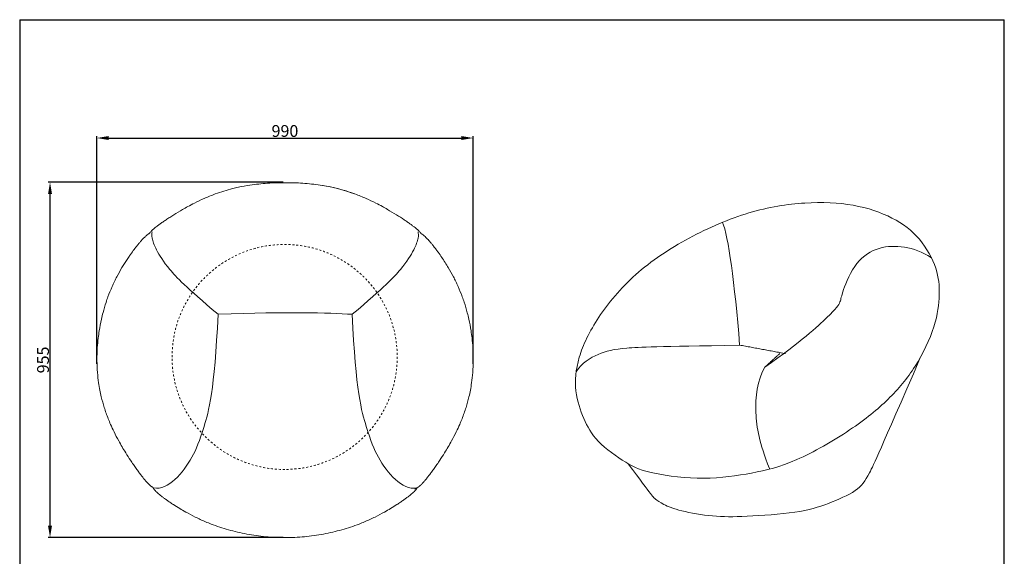
# Model space of a CAD drawing. Units: millimetres. Extents: x 1216 to 3722, y -99 to 3005.
# Drawn here: x 1216 to 3722, y 1638 to 3005 of the extents above; entities that cross this region are included whole.
import ezdxf

# ---------------------------------------------------------------- set-up
doc = ezdxf.new("R2010")
doc.units = ezdxf.units.MM
doc.linetypes.add('Dashed', pattern=[10, 5, -5])
doc.layers.add('Make2D$可见线$场景轮廓线', color=7, linetype='Continuous', lineweight=50, true_color=0xffffff)
doc.layers.add('图层 01', color=7, linetype='Continuous', true_color=0x000000)
doc.layers.add('尺寸', color=7, linetype='Continuous', true_color=0x19bd0a)
doc.styles.add('Arial Regular', font='arial.ttf')
doc.dimstyles.new('默认值', dxfattribs={"dimscale": 8, "dimtxt": 2.5, "dimasz": 1, "dimexe": 1, "dimexo": 0.5, "dimgap": 0.8, "dimtad": 1, "dimtoh": 1, "dimdec": 0, "dimzin": 1, "dimdsep": 46, "dimtxsty": 'Arial Regular', "dimcen": 2.5, "dimadec": 0, "dimazin": 1, "dimtfac": 1, "dimtdec": 0, "dimtofl": 0, "dimtmove": 0, "dimatfit": 3, "dimfxl": 1, "dimtolj": 1, "dimtzin": 1, "dimarcsym": 0})

# ---------------------------------------------------------------- blocks, each defined once
blk = doc.blocks.new('1111')
for p, q in [((6507.3, -3036.6), (6507.3, -5851.5)), ((6507.3, -3036.6), (8779.6, -3036.6)), ((8779.6, -5851.5), (8779.6, -3036.6))]:
    blk.add_line(p, q)
blk = doc.blocks.new('*D26')
at = {"layer": 'Defpoints', "color": 0, "transparency": 16777216}
for p in [(2369.8, 2703.4), (1411.8, 2123.2), (2369.8, 2123.2)]:
    blk.add_point(p, dxfattribs=at)
at = {"layer": '尺寸', "color": 0, "lineweight": -2, "transparency": 16777216}
for p, q in [((1411.8, 2128.2), (1411.8, 2708.4)), ((2369.8, 2128.2), (2369.8, 2708.4)), ((1441.8, 2703.4), (2339.8, 2703.4))]:
    blk.add_line(p, q, dxfattribs=at)
at = {"layer": '尺寸', "color": 0, "transparency": 16777216}
for points in [[(1441.8, 2708.4), (1441.8, 2698.4), (1411.8, 2703.4)], [(2339.8, 2708.4), (2339.8, 2698.4), (2369.8, 2703.4)]]:
    blk.add_solid(points, dxfattribs=at)
at = {"layer": '尺寸', "color": 0, "lineweight": 9, "transparency": 16777216, "insert": (1890.8, 2721.3), "char_height": 30, "attachment_point": 5, "style": 'Arial Regular'}
blk.add_mtext('\\A1;990', dxfattribs=at)
blk = doc.blocks.new('*D28')
at = {"layer": 'Defpoints', "color": 0, "transparency": 16777216}
for p in [(1292.9, 2590.7), (1891.2, 2590.7), (1891.2, 1685.7)]:
    blk.add_point(p, dxfattribs=at)
at = {"layer": '尺寸', "color": 0, "lineweight": -2, "transparency": 16777216}
for p, q in [((1886.2, 2590.7), (1287.9, 2590.7)), ((1292.9, 1715.7), (1292.9, 2560.7)), ((1886.2, 1685.7), (1287.9, 1685.7))]:
    blk.add_line(p, q, dxfattribs=at)
at = {"layer": '尺寸', "color": 0, "transparency": 16777216}
for points in [[(1287.9, 2560.7), (1297.9, 2560.7), (1292.9, 2590.7)], [(1287.9, 1715.7), (1297.9, 1715.7), (1292.9, 1685.7)]]:
    blk.add_solid(points, dxfattribs=at)
at = {"layer": '尺寸', "color": 0, "lineweight": 9, "transparency": 16777216, "insert": (1275.1, 2138.2), "char_height": 30, "width": 66.508, "attachment_point": 5, "rotation": 90, "style": 'Arial Regular'}
blk.add_mtext('\\A1;955', dxfattribs=at)

msp = doc.modelspace()

# ---------------------------------------------------------------- linework, layer by layer
at = {"layer": 'Make2D$可见线$场景轮廓线', "color": 0, "lineweight": 9}
for points, degree, knots in [([(1713.577, 2561.046), (1727.945, 2566.362), (1742.573, 2570.856), (1762.372, 2575.824), (1767.285, 2576.968), (1782.018, 2580.143), (1791.885, 2581.934), (1816.597, 2585.66), (1831.496, 2587.231), (1861.342, 2589.249), (1876.306, 2589.7), (1891.25, 2589.7)], 3, [0, 0, 0, 0, 46.37017706, 46.37017706, 61.58630791, 61.58630791, 91.81328912, 91.81328912, 136.81093419, 136.81093419, 181.63959488, 181.63959488, 181.63959488, 181.63959488]), ([(1891.25, 2589.7), (1906.193, 2589.7), (1921.158, 2589.249), (1951.004, 2587.231), (1965.902, 2585.66), (1990.614, 2581.934), (2000.481, 2580.143), (2015.215, 2576.968), (2020.127, 2575.824), (2039.927, 2570.856), (2054.554, 2566.362), (2068.923, 2561.046)], 3, [0, 0, 0, 0, 44.82836349, 44.82836349, 89.82582401, 89.82582401, 120.05272681, 120.05272681, 135.2687972, 135.2687972, 181.63991923, 181.63991923, 181.63991923, 181.63991923]), ([(1572.238, 2483.97), (1574.662, 2485.738), (1577.168, 2487.526), (1582.423, 2491.209), (1585.257, 2493.154), (1591.231, 2497.182), (1594.395, 2499.274), (1601.019, 2503.572), (1604.491, 2505.78), (1615.27, 2512.504), (1622.687, 2516.945), (1634.695, 2523.837), (1639.268, 2526.393), (1649.325, 2531.862), (1654.845, 2534.765), (1668.417, 2541.642), (1676.567, 2545.551), (1694.212, 2553.462), (1703.855, 2557.449), (1713.577, 2561.046)], 3, [0, 0, 0, 0, 9.19551844, 9.19551844, 19.68743719, 19.68743719, 31.29457406, 31.29457406, 43.880949, 43.880949, 70.1916573, 70.1916573, 86.15823004, 86.15823004, 105.12418124, 105.12418124, 132.4736425, 132.4736425, 163.88648477, 163.88648477, 163.88648477, 163.88648477]), ([(2068.923, 2561.046), (2078.646, 2557.449), (2088.29, 2553.461), (2105.797, 2545.612), (2113.812, 2541.773), (2127.393, 2534.905), (2133.053, 2531.931), (2142.94, 2526.555), (2147.211, 2524.172), (2159.235, 2517.296), (2166.964, 2512.676), (2181.256, 2503.763), (2187.921, 2499.452), (2197.294, 2493.133), (2200.132, 2491.185), (2205.389, 2487.502), (2207.901, 2485.71), (2210.326, 2483.941)], 3, [0, 0, 0, 0, 31.42316893, 31.42316893, 58.31742345, 58.31742345, 77.75479698, 77.75479698, 92.6594315, 92.6594315, 120.0376017, 120.0376017, 144.20601084, 144.20601084, 154.70109012, 154.70109012, 163.89335724, 163.89335724, 163.89335724, 163.89335724]), ([(1544.513, 2459.052), (1544.87, 2459.586), (1545.268, 2460.148), (1546.207, 2461.391), (1546.756, 2462.075), (1548.168, 2463.722), (1549.033, 2464.665), (1550.941, 2466.611), (1551.91, 2467.548), (1554.042, 2469.527), (1555.247, 2470.596), (1557.838, 2472.824), (1559.316, 2474.047), (1562.457, 2476.58), (1564.242, 2477.975), (1568.028, 2480.867), (1570.156, 2482.45), (1572.238, 2483.97)], 3, [0, 0, 0, 0, 3.31078905, 3.31078905, 6.9285647, 6.9285647, 11.38485914, 11.38485914, 15.46497443, 15.46497443, 20.13801328, 20.13801328, 25.6786549, 25.6786549, 32.29184014, 32.29184014, 40.11985609, 40.11985609, 40.11985609, 40.11985609]), ([(2210.326, 2483.941), (2212.424, 2482.41), (2214.553, 2480.827), (2218.331, 2477.941), (2220.12, 2476.543), (2223.235, 2474.032), (2224.68, 2472.836), (2227.288, 2470.598), (2228.531, 2469.497), (2230.698, 2467.485), (2231.672, 2466.544), (2233.472, 2464.707), (2234.254, 2463.863), (2236.175, 2461.661), (2237.09, 2460.464), (2237.84, 2459.382)], 3, [0, 0, 0, 0, 7.7761305, 7.7761305, 14.38549013, 14.38549013, 19.80419177, 19.80419177, 24.64234804, 24.64234804, 28.79679961, 28.79679961, 32.82441479, 32.82441479, 39.71261287, 39.71261287, 39.71261287, 39.71261287]), ([(1523.475, 2440.042), (1524.192, 2440.87), (1524.919, 2441.702), (1526.528, 2443.514), (1527.427, 2444.51), (1529.863, 2447.152), (1531.49, 2448.856), (1533.642, 2450.983), (1534.173, 2451.499), (1535.671, 2452.92), (1536.642, 2453.805), (1539.366, 2456.152), (1540.964, 2457.376), (1542.471, 2458.362), (1542.832, 2458.599), (1543.182, 2458.817), (1543.863, 2459.223), (1544.192, 2459.409), (1544.705, 2459.683), (1544.894, 2459.781), (1545.08, 2459.873)], 3, [0, 0, 0, 0, 3.3789092, 3.3789092, 7.42856622, 7.42856622, 14.27076917, 14.27076917, 16.48557446, 16.48557446, 20.48896514, 20.48896514, 27.77867406, 27.77867406, 27.77867406, 29.53204429, 29.53204429, 31.29273725, 31.29273725, 32.35418496, 32.35418496, 32.35418496, 32.35418496]), ([(2237.524, 2459.831), (2237.691, 2459.747), (2237.862, 2459.659), (2238.358, 2459.394), (2238.691, 2459.205), (2239.377, 2458.797), (2239.73, 2458.576), (2240.095, 2458.337), (2241.603, 2457.35), (2243.209, 2456.123), (2246.49, 2453.296), (2248.009, 2451.872), (2250.669, 2449.243), (2251.839, 2448.036), (2253.626, 2446.139), (2254.278, 2445.435), (2256.348, 2443.168), (2257.773, 2441.556), (2259.14, 2439.974)], 3, [28.07936324, 28.07936324, 28.07936324, 28.07936324, 28.4510855, 28.4510855, 29.14478349, 29.14478349, 29.83550623, 29.83550623, 29.83550623, 37.27352106, 37.27352106, 43.54814328, 43.54814328, 48.50628858, 48.50628858, 51.38972627, 51.38972627, 57.81659889, 57.81659889, 57.81659889, 57.81659889]), ([(1504.899, 2416.693), (1507.68, 2420.443), (1510.582, 2424.242), (1515.046, 2429.894), (1516.664, 2431.905), (1519.973, 2435.931), (1521.752, 2438.049), (1523.475, 2440.042)], 3, [0, 0, 0, 0, 14.67321886, 14.67321886, 22.59775176, 22.59775176, 30.92223371, 30.92223371, 30.92223371, 30.92223371]), ([(2259.14, 2439.974), (2260.727, 2438.138), (2262.351, 2436.209), (2265.653, 2432.206), (2267.425, 2430.005), (2271.206, 2425.216), (2273.284, 2422.521), (2275.307, 2419.837)], 3, [0, 0, 0, 0, 7.54874746, 7.54874746, 16.19103835, 16.19103835, 26.73151566, 26.73151566, 26.73151566, 26.73151566]), ([(1450.949, 2325.184), (1452.844, 2329.455), (1454.814, 2333.694), (1458.849, 2342.016), (1460.914, 2346.108), (1467.125, 2357.968), (1471.45, 2365.679), (1478.11, 2376.858), (1480.306, 2380.441), (1484.686, 2387.398), (1486.873, 2390.785), (1491.21, 2397.333), (1493.363, 2400.509), (1498.573, 2408.015), (1501.713, 2412.396), (1504.899, 2416.693)], 3, [0, 0, 0, 0, 14.81232275, 14.81232275, 29.35486362, 29.35486362, 57.3389446, 57.3389446, 70.65624073, 70.65624073, 83.40864753, 83.40864753, 95.51351209, 95.51351209, 112.2729038, 112.2729038, 112.2729038, 112.2729038]), ([(2275.307, 2419.837), (2277.154, 2417.388), (2278.986, 2414.909), (2283.885, 2408.153), (2286.944, 2403.793), (2295.715, 2390.885), (2301.306, 2382.112), (2311.075, 2365.706), (2315.39, 2358.006), (2321.589, 2346.162), (2323.65, 2342.074), (2327.678, 2333.761), (2329.645, 2329.526), (2331.538, 2325.257)], 3, [0, 0, 0, 0, 9.65211757, 9.65211757, 26.37290625, 26.37290625, 59.12397017, 59.12397017, 87.12873048, 87.12873048, 101.68389749, 101.68389749, 116.50941233, 116.50941233, 116.50941233, 116.50941233]), ([(1413.294, 2169.455), (1413.828, 2177.633), (1414.584, 2185.815), (1416.279, 2200.089), (1417.125, 2206.197), (1419.665, 2222.236), (1421.558, 2232.161), (1425.012, 2247.597), (1426.366, 2253.173), (1430.129, 2267.519), (1432.696, 2276.267), (1437.03, 2289.524), (1438.612, 2294.108), (1443.522, 2307.605), (1447.08, 2316.464), (1450.949, 2325.184)], 3, [0, 0, 0, 0, 26.19855692, 26.19855692, 45.84178447, 45.84178447, 77.93619587, 77.93619587, 96.17570774, 96.17570774, 125.098269, 125.098269, 140.49006432, 140.49006432, 170.68921591, 170.68921591, 170.68921591, 170.68921591]), ([(2331.538, 2325.257), (2335.402, 2316.542), (2338.957, 2307.685), (2343.867, 2294.186), (2345.448, 2289.601), (2349.843, 2276.152), (2352.462, 2267.208), (2356.211, 2252.845), (2357.517, 2247.453), (2360.933, 2232.194), (2362.828, 2222.262), (2365.375, 2206.181), (2366.226, 2200.039), (2367.92, 2185.756), (2368.673, 2177.598), (2369.206, 2169.443)], 3, [0, 0, 0, 0, 30.22571256, 30.22571256, 45.63139072, 45.63139072, 75.19912194, 75.19912194, 92.83197132, 92.83197132, 124.94485788, 124.94485788, 144.69055299, 144.69055299, 170.81079972, 170.81079972, 170.81079972, 170.81079972]), ([(1447.013, 1973.983), (1444.938, 1978.737), (1442.956, 1983.511), (1437.298, 1997.872), (1433.908, 2007.496), (1428.073, 2026.25), (1425.585, 2035.347), (1422.105, 2050.048), (1420.91, 2055.614), (1418.628, 2067.448), (1417.569, 2073.72), (1415.407, 2088.639), (1414.43, 2097.303), (1412.909, 2116.07), (1412.457, 2126.165), (1412.311, 2141.374), (1412.352, 2146.452), (1412.48, 2151.536)], 3, [0, 0, 0, 0, 16.31914913, 16.31914913, 48.8210703, 48.8210703, 79.05416029, 79.05416029, 97.36372673, 97.36372673, 117.84503659, 117.84503659, 145.91321327, 145.91321327, 178.37423664, 178.37423664, 194.63057186, 194.63057186, 194.63057186, 194.63057186]), ([(2370.019, 2151.536), (2370.148, 2146.452), (2370.188, 2141.374), (2370.042, 2126.165), (2369.59, 2116.07), (2368.069, 2097.303), (2367.093, 2088.639), (2364.93, 2073.72), (2363.872, 2067.448), (2361.589, 2055.614), (2360.394, 2050.048), (2356.914, 2035.347), (2354.426, 2026.25), (2348.591, 2007.496), (2345.201, 1997.872), (2339.544, 1983.511), (2337.562, 1978.737), (2335.486, 1973.983)], 3, [0, 0, 0, 0, 16.25633523, 16.25633523, 48.71735863, 48.71735863, 76.78553534, 76.78553534, 97.26684522, 97.26684522, 115.57641164, 115.57641164, 145.80950161, 145.80950161, 178.31142275, 178.31142275, 194.63057186, 194.63057186, 194.63057186, 194.63057186]), ([(1530.24, 1837.519), (1528.383, 1839.831), (1526.482, 1842.258), (1522.634, 1847.262), (1520.568, 1850.007), (1516.346, 1855.716), (1514.132, 1858.768), (1509.609, 1865.114), (1507.281, 1868.443), (1502.209, 1875.825), (1499.791, 1879.429), (1493.537, 1888.884), (1489.444, 1895.279), (1479.288, 1911.702), (1473.297, 1921.935), (1463.526, 1939.762), (1459.543, 1947.403), (1452.718, 1961.331), (1449.784, 1967.635), (1447.013, 1973.983)], 3, [0, 0, 0, 0, 7.66468192, 7.66468192, 16.42345024, 16.42345024, 26.14632372, 26.14632372, 36.7474423, 36.7474423, 49.53894214, 49.53894214, 75.08109674, 75.08109674, 114.85104818, 114.85104818, 143.89268487, 143.89268487, 167.3838951, 167.3838951, 167.3838951, 167.3838951]), ([(2335.486, 1973.983), (2332.715, 1967.635), (2329.782, 1961.331), (2322.956, 1947.403), (2318.973, 1939.762), (2309.203, 1921.935), (2303.211, 1911.702), (2293.056, 1895.279), (2288.962, 1888.884), (2282.708, 1879.429), (2280.29, 1875.825), (2275.218, 1868.442), (2272.89, 1865.114), (2268.367, 1858.768), (2266.154, 1855.716), (2261.931, 1850.007), (2259.865, 1847.262), (2256.017, 1842.258), (2254.116, 1839.831), (2252.259, 1837.519)], 3, [0, 0, 0, 0, 23.49015101, 23.49015101, 52.5304782, 52.5304782, 92.29863641, 92.29863641, 117.83963931, 117.83963931, 130.63124189, 130.63124189, 141.23347004, 141.23347004, 150.95786867, 150.95786867, 159.71801089, 159.71801089, 167.38389509, 167.38389509, 167.38389509, 167.38389509]), ([(2246.481, 1830.536), (2244.737, 1828.545), (2242.993, 1826.555), (2241.088, 1824.51), (2239.183, 1822.466), (2238.24, 1821.515), (2237.298, 1820.564), (2236.565, 1819.857), (2235.833, 1819.151), (2234.35, 1817.824), (2232.868, 1816.498), (2232.447, 1816.15), (2232.027, 1815.802), (2231.115, 1815.1), (2230.204, 1814.397), (2229.415, 1813.851), (2228.626, 1813.305), (2228.185, 1813.027), (2227.744, 1812.749), (2226.925, 1812.291), (2226.107, 1811.833), (2225.745, 1811.656), (2225.384, 1811.478), (2224.697, 1811.184), (2224.01, 1810.889), (2223.536, 1810.719), (2223.062, 1810.548), (2222.579, 1810.402), (2222.097, 1810.255), (2221.56, 1810.122), (2221.023, 1809.989), (2220.907, 1809.967), (2220.792, 1809.945), (2221.056, 1810.013), (2221.32, 1810.082), (2221.924, 1810.286), (2222.528, 1810.491), (2223.106, 1810.758), (2223.685, 1811.024), (2224.23, 1811.351), (2224.775, 1811.678), (2225.287, 1812.065), (2225.798, 1812.452), (2225.902, 1812.541), (2226.005, 1812.63)], 2, [0, 0, 0, 1, 1, 2, 2, 3, 3, 4, 4, 5, 5, 6, 6, 7, 7, 8, 8, 9, 9, 10, 10, 11, 11, 12, 12, 13, 13, 14, 14, 15, 15, 16, 16, 17, 17, 18, 18, 19, 19, 20, 20, 21, 21, 22, 22, 22]), ([(1557.977, 1808.424), (1557.629, 1808.867), (1557.281, 1809.31), (1556.447, 1810.483), (1555.613, 1811.656), (1555.402, 1811.985), (1555.192, 1812.314), (1554.66, 1813.223), (1554.128, 1814.132), (1554.004, 1814.375), (1553.881, 1814.617)], 2, [0, 0, 0, 1, 1, 2, 2, 3, 3, 4, 4, 4.29435037, 4.29435037, 4.29435037]), ([(1576.702, 1791.106), (1574.961, 1792.473), (1573.196, 1793.893), (1570.058, 1796.506), (1568.583, 1797.77), (1565.571, 1800.458), (1563.91, 1802.01), (1561.796, 1804.139), (1561.219, 1804.738), (1559.66, 1806.413), (1558.774, 1807.434), (1557.977, 1808.424)], 3, [0, 0, 0, 0, 6.77239646, 6.77239646, 12.53994306, 12.53994306, 19.06447194, 19.06447194, 21.58213978, 21.58213978, 26.1177878, 26.1177878, 26.1177878, 26.1177878]), ([(2224.522, 1808.424), (2223.726, 1807.434), (2222.839, 1806.413), (2221.28, 1804.738), (2220.703, 1804.139), (2218.589, 1802.01), (2216.928, 1800.458), (2213.917, 1797.77), (2212.441, 1796.506), (2209.303, 1793.893), (2207.538, 1792.473), (2205.797, 1791.106)], 3, [0, 0, 0, 0, 4.53564802, 4.53564802, 7.05331585, 7.05331585, 13.57784473, 13.57784473, 19.34539134, 19.34539134, 26.1177878, 26.1177878, 26.1177878, 26.1177878]), ([(2227.474, 1812.599), (2227.391, 1812.456), (2227.308, 1812.314), (2227.097, 1811.985), (2226.886, 1811.656), (2226.052, 1810.483), (2225.218, 1809.31), (2224.87, 1808.867), (2224.522, 1808.424)], 2, [17.84332045, 17.84332045, 17.84332045, 18, 18, 19, 19, 20, 20, 21, 21, 21]), ([(1702.895, 1720.34), (1698.209, 1722.156), (1693.555, 1724.047), (1684.403, 1727.932), (1679.899, 1729.924), (1671.065, 1733.986), (1666.729, 1736.053), (1654.22, 1742.227), (1646.115, 1746.49), (1633.004, 1753.801), (1627.9, 1756.753), (1617.46, 1763.018), (1612.11, 1766.354), (1603.866, 1771.703), (1600.904, 1773.669), (1595.287, 1777.485), (1592.606, 1779.347), (1587.591, 1782.915), (1585.195, 1784.657), (1580.821, 1787.919), (1578.711, 1789.529), (1576.702, 1791.106)], 3, [0, 0, 0, 0, 15.27332551, 15.27332551, 30.27903902, 30.27903902, 44.94614802, 44.94614802, 72.94094817, 72.94094817, 91.03599597, 91.03599597, 110.39850913, 110.39850913, 121.33827125, 121.33827125, 131.34630994, 131.34630994, 140.31526647, 140.31526647, 148.13404119, 148.13404119, 148.13404119, 148.13404119]), ([(2205.797, 1791.106), (2203.788, 1789.529), (2201.678, 1787.919), (2197.304, 1784.657), (2194.908, 1782.915), (2189.894, 1779.347), (2187.212, 1777.485), (2181.596, 1773.669), (2178.633, 1771.703), (2170.389, 1766.354), (2165.04, 1763.018), (2154.599, 1756.753), (2149.496, 1753.801), (2136.384, 1746.49), (2128.279, 1742.227), (2115.77, 1736.053), (2111.434, 1733.986), (2102.601, 1729.924), (2098.097, 1727.932), (2088.944, 1724.047), (2084.29, 1722.156), (2079.604, 1720.34)], 3, [0, 0, 0, 0, 7.81877472, 7.81877472, 16.78773124, 16.78773124, 26.79576993, 26.79576993, 37.73553205, 37.73553205, 57.0980452, 57.0980452, 75.19309299, 75.19309299, 103.18789314, 103.18789314, 117.85500214, 117.85500214, 132.86071567, 132.86071567, 148.13404119, 148.13404119, 148.13404119, 148.13404119]), ([(1891.25, 1685.719), (1874.795, 1685.719), (1858.317, 1686.514), (1825.726, 1689.581), (1809.549, 1691.847), (1777.864, 1697.745), (1762.266, 1701.369), (1732.037, 1709.883), (1717.281, 1714.767), (1702.895, 1720.34)], 3, [0, 0, 0, 0, 49.40738741, 49.40738741, 98.43221091, 98.43221091, 146.63655498, 146.63655498, 193.55499768, 193.55499768, 193.55499768, 193.55499768]), ([(2079.604, 1720.34), (2065.218, 1714.767), (2050.463, 1709.883), (2020.233, 1701.369), (2004.635, 1697.745), (1972.95, 1691.847), (1956.774, 1689.581), (1924.182, 1686.514), (1907.705, 1685.719), (1891.25, 1685.719)], 3, [0, 0, 0, 0, 46.9184427, 46.9184427, 95.12278678, 95.12278678, 144.14761028, 144.14761028, 193.55499768, 193.55499768, 193.55499768, 193.55499768])]:
    msp.add_open_spline(points, degree=degree, knots=knots, dxfattribs=at)
for points in [[(1891.25, 2589.699), (1950.993, 2589.699), (2010.736, 2582.5), (2067.733, 2561.25)], [(1412.48, 2151.536), (1412.632, 2157.51), (1412.904, 2163.487), (1413.294, 2169.455)], [(2369.206, 2169.443), (2369.595, 2163.479), (2369.868, 2157.506), (2370.019, 2151.536)], [(1530.24, 1837.519), (1530.367, 1837.361), (1530.497, 1837.207), (1530.629, 1837.057)], [(1530.629, 1837.057), (1532.576, 1834.629), (1534.368, 1832.465), (1536.018, 1830.536)], [(1536.018, 1830.536), (1547.549, 1817.054), (1552.116, 1815.048), (1553.881, 1814.617)], [(2252.259, 1837.519), (2250.413, 1835.222), (2248.449, 1832.837), (2246.481, 1830.536)]]:
    msp.add_open_spline(points, degree=3, dxfattribs=at)
at = {"layer": '图层 01', "color": 252, "linetype": 'Dashed', "lineweight": 9, "true_color": 0x939598}
msp.add_circle((1890.044, 2145.864), 286.5, dxfattribs=at)
at = {"layer": '图层 01', "color": 0, "lineweight": 9}
for points, degree in [([(2757.982, 1877.567), (2735.172, 1891.443), (2679.267, 1931.867), (2650.884, 1986.482), (2625.942, 2056.579), (2632.642, 2141.918), (2682.548, 2245.447), (2775.491, 2358.551), (2916.413, 2452.936), (3074.376, 2519.792), (3216.609, 2542.733), (3341.145, 2536.834), (3440.774, 2502.751), (3509.596, 2450.315), (3553.511, 2368.383), (3558.099, 2306.771), (3549.579, 2228.117), (3497.142, 2117.345), (3429.631, 2037.38), (3337.868, 1962.003), (3185.148, 1873.517), (3080.931, 1849.266), (2960.983, 1830.913), (2816.129, 1848.61), (2780.793, 1863.691), (2757.982, 1877.567)], 3), ([(3047.867, 2175.936), (3035.711, 2335.089), (3018.718, 2454.041), (3004.612, 2488.682)], 3), ([(1720.456, 2254.442), (1637.832, 2324.757), (1590.936, 2372.592), (1560.604, 2421.455), (1551.225, 2451.469), (1551.869, 2460.067), (1552.879, 2464.912)], 3), ([(2062.044, 2254.442), (2144.667, 2324.757), (2191.563, 2372.592), (2221.896, 2421.455), (2231.275, 2451.469), (2230.63, 2460.067), (2229.621, 2464.912)], 3), ([(3112.494, 2120.208), (3205.161, 2184.918), (3287.7, 2260.983), (3306.311, 2286.877), (3306.311, 2306.298), (3342.725, 2392.073), (3402.606, 2428.487), (3466.533, 2428.487), (3512.657, 2414.73), (3536.02, 2398.07)], 3), ([(1720.456, 2254.442), (1903.119, 2261.5), (1997.579, 2258.116), (2062.044, 2254.442)], 3), ([(1720.456, 2254.442), (1711.816, 2058.777), (1681.162, 1952.93), (1657.489, 1890.298), (1612.908, 1828.348), (1574.442, 1808.354), (1556.969, 1812.533)], 3), ([(2062.044, 2254.442), (2070.683, 2058.777), (2101.338, 1952.93), (2125.011, 1890.298), (2169.591, 1828.348), (2208.057, 1808.354), (2225.531, 1812.533)], 3), ([(3047.867, 2175.936), (2837.476, 2171.89), (2748.464, 2170.271), (2687.774, 2156.515), (2646.505, 2130.62), (2631.8, 2108.2)], 3), ([(3047.867, 2175.936), (3106.422, 2165.11), (3164.977, 2154.284)], 2), ([(2764.408, 1873.752), (2826.826, 1789.098), (2831.604, 1785.381), (2851.248, 1770.516), (2893.19, 1753.526), (2981.322, 1738.13), (3055.119, 1738.661), (3200.59, 1748.217), (3272.795, 1771.046), (3350.839, 1805.025), (3375.261, 1841.127), (3404.462, 1904.306), (3508.504, 2146.075)], 3), ([(3112.494, 2120.208), (3131.243, 2137.271), (3149.992, 2154.334)], 2), ([(3112.494, 2120.208), (3092.175, 2085.469), (3083.654, 2002.227), (3098.074, 1927.505), (3123.637, 1861.96)], 3)]:
    msp.add_open_spline(points, degree=degree, dxfattribs=at)

# ---------------------------------------------------------------- block references
at = {"xscale": 1.102805210068026, "yscale": 1.102805210068026, "zscale": 1.102805210068026}
msp.add_blockref('1111', (-5960.615, 6353.573), dxfattribs=at)

# ---------------------------------------------------------------- dimensions: what is measured, and where the dimension line sits
at = {"layer": '尺寸', "color": 0, "lineweight": 9}
dim = msp.add_linear_dim(base=(2369.85, 2703.439), p1=(1411.85, 2123.239), p2=(2369.85, 2123.239), text='990', dimstyle='默认值', override={"dimscale": 10, "dimtxt": 3, "dimasz": 3, "dimexe": 0.5, "dimexo": 0.5, "dimgap": 0.25, "dimtad": 1, "dimtih": 0, "dimtoh": 0, "dimdec": 2, "dimlfac": 1, "dimzin": 8, "dimtxsty": 'Arial Regular', "dimsah": 0, "dimcen": 0.5, "dimadec": 2, "dimazin": 1, "dimtix": 0, "dimtmove": 0, "dimtzin": 1}, dxfattribs=at)
dim.commit()
dim.dimension.update_dxf_attribs({"geometry": '*D26', "text_midpoint": (1890.85, 2721.257)})
dim = msp.add_linear_dim(base=(1292.899, 2590.719), p1=(1891.25, 1685.719), p2=(1891.25, 2590.719), angle=90, text='955', dimstyle='默认值', override={"dimscale": 10, "dimtxt": 3, "dimasz": 3, "dimexe": 0.5, "dimexo": 0.5, "dimgap": 0.25, "dimtad": 1, "dimtih": 0, "dimtoh": 0, "dimdec": 2, "dimlfac": 1, "dimzin": 8, "dimtxsty": 'Arial Regular', "dimsah": 0, "dimcen": 0.5, "dimadec": 2, "dimazin": 1, "dimtix": 0, "dimtmove": 0, "dimtzin": 1}, dxfattribs=at)
dim.commit()
dim.dimension.update_dxf_attribs({"geometry": '*D28', "text_midpoint": (1275.082, 2138.219)})

doc.saveas('drawing.dxf')
